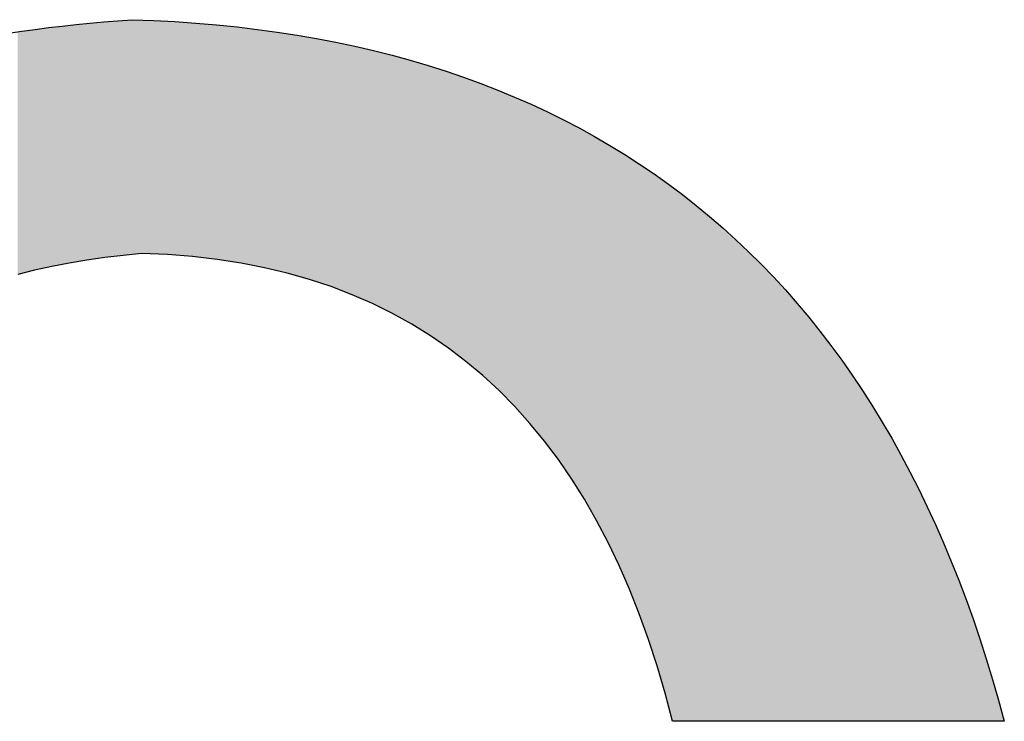
# Model space of a CAD drawing. Extents: x 0 to 297, y -2 to 208.
# Drawn here: x 259 to 261, y 39 to 41 of the extents above; entities that cross this region are included whole.
import ezdxf

# ---------------------------------------------------------------- set-up
doc = ezdxf.new("R2010")
doc.units = 0
doc.layers.get('0').update_dxf_attribs({"linetype": 'CONTINUOUS'})

# ---------------------------------------------------------------- blocks, each defined once
blk = doc.blocks.new('*U21')
at = {"linetype": 'CONTINUOUS'}
for points in [[(259.5197, 40.3766), (259.5131, 40.8839), (259.5197, 40.8846)], [(259.5346, 40.3788), (259.5197, 40.8846), (259.5346, 40.8859)], [(259.5197, 40.3766), (259.5197, 40.8846), (259.5346, 40.3788)], [(259.5497, 40.3809), (259.5346, 40.8859), (259.5497, 40.8873)], [(259.5346, 40.3788), (259.5346, 40.8859), (259.5497, 40.3809)], [(259.5517, 40.3812), (259.5497, 40.8873), (259.5517, 40.8874)], [(259.5497, 40.3809), (259.5497, 40.8873), (259.5517, 40.3812)], [(259.5761, 40.3842), (259.5517, 40.8874), (259.5761, 40.8894)], [(259.5517, 40.3812), (259.5517, 40.8874), (259.5761, 40.3842)], [(259.5799, 40.3846), (259.5761, 40.8894), (259.5799, 40.8897)], [(259.5761, 40.3842), (259.5761, 40.8894), (259.5799, 40.3846)], [(259.5909, 40.3859), (259.5799, 40.8897), (259.5909, 40.8905)], [(259.5799, 40.3846), (259.5799, 40.8897), (259.5909, 40.3859)], [(259.6103, 40.3878), (259.5909, 40.8905), (259.6103, 40.8919)], [(259.5909, 40.3859), (259.5909, 40.8905), (259.6103, 40.3878)], [(259.6103, 40.3878), (259.6103, 40.8919), (259.6182, 40.3886)], [(259.6182, 40.3886), (259.6103, 40.8919), (259.6182, 40.8916)], [(259.6182, 40.3886), (259.6182, 40.8916), (259.6307, 40.3898)], [(259.6307, 40.3898), (259.6182, 40.8916), (259.6307, 40.8911)], [(259.6307, 40.3898), (259.6307, 40.8911), (259.6565, 40.3887)], [(259.6565, 40.3887), (259.6307, 40.8911), (259.6565, 40.8902)], [(259.6565, 40.3887), (259.6565, 40.8902), (259.661, 40.3885)], [(259.661, 40.3885), (259.6565, 40.8902), (259.661, 40.8899)], [(259.661, 40.3885), (259.661, 40.8899), (259.6861, 40.3875)], [(259.6861, 40.3875), (259.661, 40.8899), (259.6861, 40.8886)], [(259.6861, 40.3875), (259.6861, 40.8886), (259.6886, 40.3873)], [(259.6886, 40.3873), (259.6861, 40.8886), (259.6886, 40.8885)], [(259.6886, 40.3873), (259.6886, 40.8885), (259.7021, 40.3862)], [(259.7021, 40.3862), (259.6886, 40.8885), (259.7021, 40.8878)], [(259.7021, 40.3862), (259.7021, 40.8878), (259.7045, 40.386)], [(259.7045, 40.386), (259.7021, 40.8878), (259.7045, 40.8876)], [(259.7045, 40.386), (259.7045, 40.8876), (259.7402, 40.3833)], [(259.7402, 40.3833), (259.7045, 40.8876), (259.7402, 40.8851)], [(259.7402, 40.3833), (259.7402, 40.8851), (259.7472, 40.3825)], [(259.7472, 40.3825), (259.7402, 40.8851), (259.7472, 40.8847)], [(259.7472, 40.3825), (259.7472, 40.8847), (259.7487, 40.3823)], [(259.7487, 40.3823), (259.7472, 40.8847), (259.7487, 40.8845)], [(259.7487, 40.3823), (259.7487, 40.8845), (259.7655, 40.3804)], [(259.7655, 40.3804), (259.7487, 40.8845), (259.7655, 40.8831)], [(259.3732, 40.3471), (259.3647, 40.8657), (259.3732, 40.867)], [(259.3647, 40.345), (259.3647, 40.8657), (259.3732, 40.3471)], [(259.3755, 40.3476), (259.3732, 40.867), (259.3755, 40.8673)], [(259.3732, 40.3471), (259.3732, 40.867), (259.3755, 40.3476)], [(259.4009, 40.3539), (259.3755, 40.8673), (259.4009, 40.8709)], [(259.3755, 40.3476), (259.3755, 40.8673), (259.4009, 40.3539)], [(259.402, 40.3542), (259.4009, 40.8709), (259.402, 40.871)], [(259.4009, 40.3539), (259.4009, 40.8709), (259.402, 40.3542)], [(259.4142, 40.3569), (259.402, 40.871), (259.4142, 40.8726)], [(259.402, 40.3542), (259.402, 40.871), (259.4142, 40.3569)], [(259.4311, 40.3606), (259.4142, 40.8726), (259.4311, 40.8748)], [(259.4142, 40.3569), (259.4142, 40.8726), (259.4311, 40.3606)], [(259.4377, 40.362), (259.4311, 40.8748), (259.4377, 40.8756)], [(259.4311, 40.3606), (259.4311, 40.8748), (259.4377, 40.362)], [(259.4537, 40.3651), (259.4377, 40.8756), (259.4537, 40.8775)], [(259.4377, 40.362), (259.4377, 40.8756), (259.4537, 40.3651)], [(259.4604, 40.3664), (259.4537, 40.8775), (259.4604, 40.8783)], [(259.4537, 40.3651), (259.4537, 40.8775), (259.4604, 40.3664)], [(259.4751, 40.3693), (259.4604, 40.8783), (259.4751, 40.88)], [(259.4604, 40.3664), (259.4604, 40.8783), (259.4751, 40.3693)], [(259.4899, 40.3718), (259.4751, 40.88), (259.4899, 40.8816)], [(259.4751, 40.3693), (259.4751, 40.88), (259.4899, 40.3718)], [(259.4938, 40.3724), (259.4899, 40.8816), (259.4938, 40.882)], [(259.4899, 40.3718), (259.4899, 40.8816), (259.4938, 40.3724)], [(259.5131, 40.3757), (259.4938, 40.882), (259.5131, 40.8839)], [(259.4938, 40.3724), (259.4938, 40.882), (259.5131, 40.3757)], [(259.5131, 40.3757), (259.5131, 40.8839), (259.5197, 40.3766)], [(259.7655, 40.3804), (259.7655, 40.8831), (259.7918, 40.3774)], [(259.7918, 40.3774), (259.7655, 40.8831), (259.7918, 40.8809)], [(259.7918, 40.3774), (259.7918, 40.8809), (259.793, 40.3772)], [(259.793, 40.3772), (259.7918, 40.8809), (259.793, 40.8807)], [(259.793, 40.3772), (259.793, 40.8807), (259.7936, 40.3771)], [(259.7936, 40.3771), (259.793, 40.8807), (259.7936, 40.8807)], [(259.7936, 40.3771), (259.7936, 40.8807), (259.8358, 40.3706)], [(259.8358, 40.3706), (259.7936, 40.8807), (259.8358, 40.8764)], [(259.8358, 40.3706), (259.8358, 40.8764), (259.8411, 40.3698)], [(259.8411, 40.3698), (259.8358, 40.8764), (259.8411, 40.8757)], [(259.8411, 40.3698), (259.8411, 40.8757), (259.8445, 40.3693)], [(259.8445, 40.3693), (259.8411, 40.8757), (259.8445, 40.8753)], [(259.8445, 40.3693), (259.8445, 40.8753), (259.8556, 40.3671)], [(259.8556, 40.3671), (259.8445, 40.8753), (259.8556, 40.874)], [(259.8556, 40.3671), (259.8556, 40.874), (259.8793, 40.3625)], [(259.8793, 40.3625), (259.8556, 40.874), (259.8793, 40.8712)], [(259.8793, 40.3625), (259.8793, 40.8712), (259.8948, 40.3595)], [(259.8948, 40.3595), (259.8793, 40.8712), (259.8948, 40.8691)], [(259.8948, 40.3595), (259.8948, 40.8691), (259.9154, 40.3546)], [(259.9154, 40.3546), (259.8948, 40.8691), (259.9154, 40.8663)], [(259.9154, 40.3546), (259.9154, 40.8663), (259.917, 40.3542)], [(259.917, 40.3542), (259.9154, 40.8663), (259.917, 40.866)], [(259.917, 40.3542), (259.917, 40.866), (259.9223, 40.3529)], [(259.9223, 40.3529), (259.917, 40.866), (259.9223, 40.8653)], [(259.9223, 40.3529), (259.9223, 40.8653), (259.9438, 40.3478)], [(259.9438, 40.3478), (259.9223, 40.8653), (259.9438, 40.862)], [(259.9438, 40.3478), (259.9438, 40.862), (259.9647, 40.3418)], [(259.9647, 40.3418), (259.9438, 40.862), (259.9647, 40.8587)], [(259.9647, 40.3418), (259.9647, 40.8587), (259.9778, 40.3381)], [(259.9778, 40.3381), (259.9647, 40.8587), (259.9778, 40.8565)], [(259.9778, 40.3381), (259.9778, 40.8565), (259.9884, 40.3351)], [(259.9884, 40.3351), (259.9778, 40.8565), (259.9884, 40.8546)], [(259.9884, 40.3351), (259.9884, 40.8546), (259.9915, 40.3342)], [(259.9915, 40.3342), (259.9884, 40.8546), (259.9915, 40.8541)], [(259.9915, 40.3342), (259.9915, 40.8541), (260.0066, 40.3292)], [(260.0066, 40.3292), (259.9915, 40.8541), (260.0066, 40.8515)], [(260.0066, 40.3292), (260.0066, 40.8515), (260.0379, 40.3188)], [(260.0379, 40.3188), (260.0066, 40.8515), (260.0379, 40.8455)], [(260.0379, 40.3188), (260.0379, 40.8455), (260.038, 40.3188)], [(260.038, 40.3188), (260.0379, 40.8455), (260.038, 40.8455)], [(260.038, 40.3188), (260.038, 40.8455), (260.048, 40.315)], [(260.048, 40.315), (260.038, 40.8455), (260.048, 40.8435)], [(260.048, 40.315), (260.048, 40.8435), (260.0601, 40.3103)], [(260.0601, 40.3103), (260.048, 40.8435), (260.0601, 40.841)], [(260.0601, 40.3103), (260.0601, 40.841), (260.0831, 40.3015)], [(260.0831, 40.3015), (260.0601, 40.841), (260.0831, 40.8361)], [(260.0831, 40.3015), (260.0831, 40.8361), (260.0888, 40.299)], [(260.0888, 40.299), (260.0831, 40.8361), (260.0888, 40.8349)], [(260.0888, 40.299), (260.0888, 40.8349), (260.0974, 40.2952)], [(260.0974, 40.2952), (260.0888, 40.8349), (260.0974, 40.8329)], [(260.0974, 40.2952), (260.0974, 40.8329), (260.1271, 40.2823)], [(260.1271, 40.2823), (260.0974, 40.8329), (260.1271, 40.826)], [(260.1271, 40.2823), (260.1271, 40.826), (260.1291, 40.2813)], [(260.1291, 40.2813), (260.1271, 40.826), (260.1291, 40.8255)], [(260.1291, 40.2813), (260.1291, 40.8255), (260.1305, 40.2806)], [(260.1305, 40.2806), (260.1291, 40.8255), (260.1305, 40.8252)], [(260.1305, 40.2806), (260.1305, 40.8252), (260.1563, 40.2679)], [(260.1563, 40.2679), (260.1305, 40.8252), (260.1563, 40.8187)], [(260.1563, 40.2679), (260.1563, 40.8187), (260.1688, 40.2617)], [(260.1688, 40.2617), (260.1563, 40.8187), (260.1688, 40.8155)], [(260.1688, 40.2617), (260.1688, 40.8155), (260.1697, 40.2612)], [(260.1697, 40.2612), (260.1688, 40.8155), (260.1697, 40.8153)], [(260.1697, 40.2612), (260.1697, 40.8153), (260.1996, 40.2447)], [(260.1996, 40.2447), (260.1697, 40.8153), (260.1996, 40.8071)], [(260.1996, 40.2447), (260.1996, 40.8071), (260.208, 40.24)], [(260.208, 40.24), (260.1996, 40.8071), (260.208, 40.8048)], [(260.208, 40.24), (260.208, 40.8048), (260.2111, 40.2383)], [(260.2111, 40.2383), (260.208, 40.8048), (260.2111, 40.8039)], [(260.2111, 40.2383), (260.2111, 40.8039), (260.2145, 40.2362)], [(260.2145, 40.2362), (260.2111, 40.8039), (260.2145, 40.8029)], [(260.2145, 40.2362), (260.2145, 40.8029), (260.2467, 40.2162)], [(260.2467, 40.2162), (260.2145, 40.8029), (260.2467, 40.7934)], [(260.2467, 40.2162), (260.2467, 40.7934), (260.2512, 40.2135)], [(260.2512, 40.2135), (260.2467, 40.7934), (260.2512, 40.7919)], [(260.2512, 40.2135), (260.2512, 40.7919), (260.2673, 40.2024)], [(260.2673, 40.2024), (260.2512, 40.7919), (260.2673, 40.7868)], [(260.2673, 40.2024), (260.2673, 40.7868), (260.2721, 40.1991)], [(260.2721, 40.1991), (260.2673, 40.7868), (260.2721, 40.7853)], [(260.2721, 40.1991), (260.2721, 40.7853), (260.2848, 40.1903)], [(260.2848, 40.1903), (260.2721, 40.7853), (260.2848, 40.7813)], [(260.2848, 40.1903), (260.2848, 40.7813), (260.29, 40.1868)], [(260.29, 40.1868), (260.2848, 40.7813), (260.29, 40.7795)], [(260.29, 40.1868), (260.29, 40.7795), (260.3224, 40.1621)], [(260.3224, 40.1621), (260.29, 40.7795), (260.3224, 40.7685)], [(260.3224, 40.1621), (260.3224, 40.7685), (260.3275, 40.1582)], [(260.3275, 40.1582), (260.3224, 40.7685), (260.3275, 40.7666)], [(260.3275, 40.1582), (260.3275, 40.7666), (260.3291, 40.1569)], [(260.3291, 40.1569), (260.3275, 40.7666), (260.3291, 40.766)], [(260.3291, 40.1569), (260.3291, 40.766), (260.3337, 40.153)], [(260.3337, 40.153), (260.3291, 40.766), (260.3337, 40.7643)], [(260.3337, 40.153), (260.3337, 40.7643), (260.3595, 40.1314)], [(260.3595, 40.1314), (260.3337, 40.7643), (260.3595, 40.755)], [(260.3595, 40.1314), (260.3595, 40.755), (260.3638, 40.1278)], [(260.3638, 40.1278), (260.3595, 40.755), (260.3638, 40.7533)], [(260.3638, 40.1278), (260.3638, 40.7533), (260.3854, 40.1079)], [(260.3854, 40.1079), (260.3638, 40.7533), (260.3854, 40.7449)], [(260.3854, 40.1079), (260.3854, 40.7449), (260.396, 40.0981)], [(260.396, 40.0981), (260.3854, 40.7449), (260.396, 40.7408)], [(260.396, 40.0981), (260.396, 40.7408), (260.3988, 40.0955)], [(260.3988, 40.0955), (260.396, 40.7408), (260.3988, 40.7396)], [(260.3988, 40.0955), (260.3988, 40.7396), (260.3989, 40.0954)], [(260.3989, 40.0954), (260.3988, 40.7396), (260.3989, 40.7396)], [(260.3989, 40.0954), (260.3989, 40.7396), (260.432, 40.0619)], [(260.432, 40.0619), (260.3989, 40.7396), (260.432, 40.7259)], [(260.432, 40.0619), (260.432, 40.7259), (260.4326, 40.0613)], [(260.4326, 40.0613), (260.432, 40.7259), (260.4326, 40.7256)], [(260.4326, 40.0613), (260.4326, 40.7256), (260.4411, 40.0518)], [(260.4411, 40.0518), (260.4326, 40.7256), (260.4411, 40.7219)], [(260.4411, 40.0518), (260.4411, 40.7219), (260.4627, 40.0278)], [(260.4627, 40.0278), (260.4411, 40.7219), (260.4627, 40.7124)], [(260.4627, 40.0278), (260.4627, 40.7124), (260.465, 40.0252)], [(260.465, 40.0252), (260.4627, 40.7124), (260.465, 40.7114)], [(260.465, 40.0252), (260.465, 40.7114), (260.4674, 40.0223)], [(260.4674, 40.0223), (260.465, 40.7114), (260.4674, 40.7103)], [(260.4674, 40.0223), (260.4674, 40.7103), (260.4961, 39.9873)], [(260.4961, 39.9873), (260.4674, 40.7103), (260.4961, 40.697)], [(260.4961, 39.9873), (260.4961, 40.697), (260.4962, 39.9872)], [(260.4962, 39.9872), (260.4961, 40.697), (260.4962, 40.6969)], [(260.4962, 39.9872), (260.4962, 40.6969), (260.5023, 39.9791)], [(260.5023, 39.9791), (260.4962, 40.6969), (260.5023, 40.6941)], [(260.5023, 39.9791), (260.5023, 40.6941), (260.5252, 39.9487)], [(260.5252, 39.9487), (260.5023, 40.6941), (260.5252, 40.6828)], [(260.5252, 39.9487), (260.5252, 40.6828), (260.5261, 39.9474)], [(260.5261, 39.9474), (260.5252, 40.6828), (260.5261, 40.6823)], [(260.5261, 39.9474), (260.5261, 40.6823), (260.5367, 39.932)], [(260.5367, 39.932), (260.5261, 40.6823), (260.5367, 40.6771)], [(260.5367, 39.932), (260.5367, 40.6771), (260.5506, 39.9119)], [(260.5506, 39.9119), (260.5367, 40.6771), (260.5506, 40.6699)], [(260.5506, 39.9119), (260.5506, 40.6699), (260.5548, 39.9057)], [(260.5548, 39.9057), (260.5506, 40.6699), (260.5548, 40.6677)], [(260.5548, 39.9057), (260.5548, 40.6677), (260.5706, 39.8806)], [(260.5706, 39.8806), (260.5548, 40.6677), (260.5706, 40.6595)], [(260.5706, 39.8806), (260.5706, 40.6595), (260.5821, 39.8622)], [(260.5821, 39.8622), (260.5706, 40.6595), (260.5821, 40.6531)], [(260.5821, 39.8622), (260.5821, 40.6531), (260.5864, 39.8548)], [(260.5864, 39.8548), (260.5821, 40.6531), (260.5864, 40.6507)], [(260.5864, 39.8548), (260.5864, 40.6507), (260.6039, 39.8243)], [(260.6039, 39.8243), (260.5864, 40.6507), (260.6039, 40.6411)], [(260.6039, 39.8243), (260.6039, 40.6411), (260.6043, 39.8235)], [(260.6043, 39.8235), (260.6039, 40.6411), (260.6043, 40.6408)], [(260.6043, 39.8235), (260.6043, 40.6408), (260.6082, 39.8167)], [(260.6082, 39.8167), (260.6043, 40.6408), (260.6082, 40.6386)], [(260.6082, 39.8167), (260.6082, 40.6386), (260.6331, 39.7694)], [(260.6331, 39.7694), (260.6082, 40.6386), (260.6331, 40.6241)], [(260.6331, 39.7694), (260.6331, 40.6241), (260.6366, 39.7619)], [(260.6366, 39.7619), (260.6331, 40.6241), (260.6366, 40.6221)], [(260.6366, 39.7619), (260.6366, 40.6221), (260.6463, 39.7418)], [(260.6463, 39.7418), (260.6366, 40.6221), (260.6463, 40.6162)], [(260.6463, 39.7418), (260.6463, 40.6162), (260.6566, 39.7202)], [(260.6566, 39.7202), (260.6463, 40.6162), (260.6566, 40.6098)], [(260.6566, 39.7202), (260.6566, 40.6098), (260.6575, 39.7182)], [(260.6575, 39.7182), (260.6566, 40.6098), (260.6575, 40.6093)], [(260.6575, 39.7182), (260.6575, 40.6093), (260.6689, 39.6921)], [(260.6689, 39.6921), (260.6575, 40.6093), (260.6689, 40.6024)], [(260.6689, 39.6921), (260.6689, 40.6024), (260.6789, 39.6691)], [(260.6789, 39.6691), (260.6689, 40.6024), (260.6789, 40.5959)], [(260.6789, 39.6691), (260.6789, 40.5959), (260.6999, 39.6161)], [(260.6999, 39.6161), (260.6789, 40.5959), (260.6999, 40.5824)], [(260.6999, 39.6161), (260.6999, 40.5824), (260.7006, 39.6143)], [(260.7006, 39.6143), (260.6999, 40.5824), (260.7006, 40.5819)], [(260.7006, 39.6143), (260.7006, 40.5819), (260.7049, 39.6024)], [(260.7049, 39.6024), (260.7006, 40.5819), (260.7049, 40.579)], [(260.7049, 39.6024), (260.7049, 40.579), (260.71, 39.588)], [(260.71, 39.588), (260.7049, 40.579), (260.71, 40.5755)], [(260.71, 39.588), (260.71, 40.5755), (260.7196, 39.5613)], [(260.7196, 39.5613), (260.71, 40.5755), (260.7196, 40.569)], [(260.7196, 39.5613), (260.7196, 40.569), (260.7317, 39.5242)], [(260.7317, 39.5242), (260.7196, 40.569), (260.7317, 40.5608)], [(260.7317, 39.5242), (260.7317, 40.5608), (260.7381, 39.5046)], [(260.7381, 39.5046), (260.7317, 40.5608), (260.7381, 40.5563)], [(260.7381, 39.5046), (260.7381, 40.5563), (260.7553, 39.446)], [(260.7553, 39.446), (260.7381, 40.5563), (260.7553, 40.5441)], [(260.7553, 39.446), (260.7553, 40.5441), (260.7619, 39.4208)], [(260.7619, 39.4208), (260.7553, 40.5441), (260.7619, 40.5393)], [(260.7619, 39.4208), (260.7619, 40.5393), (260.7621, 39.4199)], [(260.7621, 39.4199), (260.7619, 40.5393), (260.7621, 40.5392)], [(260.7621, 39.4199), (260.7621, 40.5392), (260.7623, 39.4191)], [(260.7623, 39.4191), (260.7621, 40.5392), (260.7623, 40.539)], [(260.7623, 39.4191), (260.7623, 40.539), (260.7712, 39.3856)], [(260.7712, 39.3856), (260.7623, 40.539), (260.7712, 40.5324)], [(260.7712, 39.3856), (260.7712, 40.5324), (260.7924, 39.3856)], [(260.7924, 39.3856), (260.7712, 40.5324), (260.7924, 40.5165)], [(260.7924, 39.3856), (260.7924, 40.5165), (260.8131, 39.3856)], [(260.8131, 39.3856), (260.7924, 40.5165), (260.8131, 40.5003)], [(260.8131, 39.3856), (260.8131, 40.5003), (260.8181, 39.3856)], [(260.8181, 39.3856), (260.8131, 40.5003), (260.8181, 40.4964)], [(260.8181, 39.3856), (260.8181, 40.4964), (260.822, 39.3856)], [(260.822, 39.3856), (260.8181, 40.4964), (260.822, 40.4933)], [(260.822, 39.3856), (260.822, 40.4933), (260.851, 39.3856)], [(260.851, 39.3856), (260.822, 40.4933), (260.851, 40.4694)], [(260.851, 39.3856), (260.851, 40.4694), (260.8637, 39.3856)], [(260.8637, 39.3856), (260.851, 40.4694), (260.8637, 40.4584)], [(260.8637, 39.3856), (260.8637, 40.4584), (260.8727, 39.3856)], [(260.8727, 39.3856), (260.8637, 40.4584), (260.8727, 40.4507)], [(260.8727, 39.3856), (260.8727, 40.4507), (260.8794, 39.3856)], [(260.8794, 39.3856), (260.8727, 40.4507), (260.8794, 40.4449)], [(260.8794, 39.3856), (260.8794, 40.4449), (260.9074, 39.3856)], [(260.9074, 39.3856), (260.8794, 40.4449), (260.9074, 40.4196)], [(260.9074, 39.3856), (260.9074, 40.4196), (260.9137, 39.3856)], [(260.9137, 39.3856), (260.9074, 40.4196), (260.9137, 40.4136)], [(260.9137, 39.3856), (260.9137, 40.4136), (260.926, 39.3856)], [(260.926, 39.3856), (260.9137, 40.4136), (260.926, 40.4019)], [(260.926, 39.3856), (260.926, 40.4019), (260.9348, 39.3856)], [(260.9348, 39.3856), (260.926, 40.4019), (260.9348, 40.3936)], [(260.9348, 39.3856), (260.9348, 40.3936), (260.9616, 39.3856)], [(260.9616, 39.3856), (260.9348, 40.3936), (260.9616, 40.367)], [(260.9616, 39.3856), (260.9616, 40.367), (260.963, 39.3856)], [(260.963, 39.3856), (260.9616, 40.367), (260.963, 40.3655)], [(260.963, 39.3856), (260.963, 40.3655), (260.978, 39.3856)], [(260.978, 39.3856), (260.963, 40.3655), (260.978, 40.3499)], [(260.978, 39.3856), (260.978, 40.3499), (260.988, 39.3856)], [(260.988, 39.3856), (260.978, 40.3499), (260.988, 40.3396)], [(260.988, 39.3856), (260.988, 40.3396), (261.0117, 39.3856)], [(261.0117, 39.3856), (260.988, 40.3396), (261.0117, 40.3138)], [(261.0117, 39.3856), (261.0117, 40.3138), (261.0138, 39.3856)], [(261.0138, 39.3856), (261.0117, 40.3138), (261.0138, 40.3116)], [(261.0138, 39.3856), (261.0138, 40.3116), (261.0287, 39.3856)], [(261.0287, 39.3856), (261.0138, 40.3116), (261.0287, 40.2945)], [(261.0287, 39.3856), (261.0287, 40.2945), (261.039, 39.3856)], [(261.039, 39.3856), (261.0287, 40.2945), (261.039, 40.2829)], [(261.039, 39.3856), (261.039, 40.2829), (261.0598, 39.3856)], [(261.0598, 39.3856), (261.039, 40.2829), (261.0598, 40.2581)], [(261.0598, 39.3856), (261.0598, 40.2581), (261.0637, 39.3856)], [(261.0637, 39.3856), (261.0598, 40.2581), (261.0637, 40.2534)], [(261.0637, 39.3856), (261.0637, 40.2534), (261.0781, 39.3856)], [(261.0781, 39.3856), (261.0637, 40.2534), (261.0781, 40.2355)], [(261.0781, 39.3856), (261.0781, 40.2355), (261.0879, 39.3856)], [(261.0879, 39.3856), (261.0781, 40.2355), (261.0879, 40.2233)], [(261.0879, 39.3856), (261.0879, 40.2233), (261.1072, 39.3856)], [(261.1072, 39.3856), (261.0879, 40.2233), (261.1072, 40.1982)], [(261.1072, 39.3856), (261.1072, 40.1982), (261.1115, 39.3856)], [(261.1115, 39.3856), (261.1072, 40.1982), (261.1115, 40.1925)], [(261.1115, 39.3856), (261.1115, 40.1925), (261.1262, 39.3856)], [(261.1262, 39.3856), (261.1115, 40.1925), (261.1262, 40.1725)], [(261.1262, 39.3856), (261.1262, 40.1725), (261.1346, 39.3856)], [(261.1346, 39.3856), (261.1262, 40.1725), (261.1346, 40.161)], [(261.1346, 39.3856), (261.1346, 40.161), (261.154, 39.3856)], [(261.154, 39.3856), (261.1346, 40.161), (261.154, 40.1334)], [(261.154, 39.3856), (261.154, 40.1334), (261.1572, 39.3856)], [(261.1572, 39.3856), (261.154, 40.1334), (261.1572, 40.1288)], [(261.1572, 39.3856), (261.1572, 40.1288), (261.173, 39.3856)], [(261.173, 39.3856), (261.1572, 40.1288), (261.173, 40.1053)], [(261.173, 39.3856), (261.173, 40.1053), (261.1792, 39.3856)], [(261.1792, 39.3856), (261.173, 40.1053), (261.1792, 40.0959)], [(261.1792, 39.3856), (261.1792, 40.0959), (261.2002, 39.3856)], [(261.2002, 39.3856), (261.1792, 40.0959), (261.2002, 40.0633)], [(261.2002, 39.3856), (261.2002, 40.0633), (261.2007, 39.3856)], [(261.2007, 39.3856), (261.2002, 40.0633), (261.2007, 40.0624)], [(261.2007, 39.3856), (261.2007, 40.0624), (261.2184, 39.3856)], [(261.2184, 39.3856), (261.2007, 40.0624), (261.2184, 40.0334)], [(261.2184, 39.3856), (261.2184, 40.0334), (261.2217, 39.3856)], [(261.2217, 39.3856), (261.2184, 40.0334), (261.2217, 40.0281)], [(261.2217, 39.3856), (261.2217, 40.0281), (261.2421, 39.3856)], [(261.2421, 39.3856), (261.2217, 40.0281), (261.2421, 39.9931)], [(261.2421, 39.3856), (261.2421, 39.9931), (261.2457, 39.3856)], [(261.2457, 39.3856), (261.2421, 39.9931), (261.2457, 39.9868)], [(261.2457, 39.3856), (261.2457, 39.9868), (261.262, 39.3856)], [(261.262, 39.3856), (261.2457, 39.9868), (261.262, 39.9575)], [(261.262, 39.3856), (261.262, 39.9575), (261.2626, 39.3856)], [(261.2626, 39.3856), (261.262, 39.9575), (261.2626, 39.9563)], [(261.2626, 39.3856), (261.2626, 39.9563), (261.2813, 39.3856)], [(261.2813, 39.3856), (261.2626, 39.9563), (261.2813, 39.9211)], [(261.2813, 39.3856), (261.2813, 39.9211), (261.2905, 39.3856)], [(261.2905, 39.3856), (261.2813, 39.9211), (261.2905, 39.903)], [(261.2905, 39.3856), (261.2905, 39.903), (261.3001, 39.3856)], [(261.3001, 39.3856), (261.2905, 39.903), (261.3001, 39.8841)], [(261.3001, 39.3856), (261.3001, 39.8841), (261.3054, 39.3856)], [(261.3054, 39.3856), (261.3001, 39.8841), (261.3054, 39.8732)], [(261.3054, 39.3856), (261.3054, 39.8732), (261.3184, 39.3856)], [(261.3184, 39.3856), (261.3054, 39.8732), (261.3184, 39.8463)], [(261.3184, 39.3856), (261.3184, 39.8463), (261.3348, 39.3856)], [(261.3348, 39.3856), (261.3184, 39.8463), (261.3348, 39.8109)], [(261.3348, 39.3856), (261.3348, 39.8109), (261.3362, 39.3856)], [(261.3362, 39.3856), (261.3348, 39.8109), (261.3362, 39.8079)], [(261.3362, 39.3856), (261.3362, 39.8079), (261.347, 39.3856)], [(261.347, 39.3856), (261.3362, 39.8079), (261.347, 39.7834)], [(261.347, 39.3856), (261.347, 39.7834), (261.3534, 39.3856)], [(261.3534, 39.3856), (261.347, 39.7834), (261.3534, 39.7688)], [(261.3534, 39.3856), (261.3534, 39.7688), (261.37, 39.3856)], [(261.37, 39.3856), (261.3534, 39.7688), (261.37, 39.729)], [(261.37, 39.3856), (261.37, 39.729), (261.3784, 39.3856)], [(261.3784, 39.3856), (261.37, 39.729), (261.3784, 39.708)], [(261.3784, 39.3856), (261.3784, 39.708), (261.3861, 39.3856)], [(261.3861, 39.3856), (261.3784, 39.708), (261.3861, 39.6885)], [(261.3861, 39.3856), (261.3861, 39.6885), (261.3872, 39.3856)], [(261.3872, 39.3856), (261.3861, 39.6885), (261.3872, 39.6858)], [(261.3872, 39.3856), (261.3872, 39.6858), (261.4017, 39.3856)], [(261.4017, 39.3856), (261.3872, 39.6858), (261.4017, 39.6473)], [(261.4017, 39.3856), (261.4017, 39.6473), (261.4168, 39.3856)], [(261.4168, 39.3856), (261.4017, 39.6473), (261.4168, 39.6054)], [(261.4168, 39.3856), (261.4168, 39.6054), (261.4213, 39.3856)], [(261.4213, 39.3856), (261.4168, 39.6054), (261.4213, 39.592)], [(261.4213, 39.3856), (261.4213, 39.592), (261.4261, 39.3856)], [(261.4261, 39.3856), (261.4213, 39.592), (261.4261, 39.5781)], [(261.4261, 39.3856), (261.4261, 39.5781), (261.4313, 39.3856)], [(261.4313, 39.3856), (261.4261, 39.5781), (261.4313, 39.5628)], [(261.4313, 39.3856), (261.4313, 39.5628), (261.4453, 39.3856)], [(261.4453, 39.3856), (261.4313, 39.5628), (261.4453, 39.5195)], [(261.4453, 39.3856), (261.4453, 39.5195), (261.4587, 39.3856)], [(261.4587, 39.3856), (261.4453, 39.5195), (261.4587, 39.4756)], [(261.4587, 39.3856), (261.4587, 39.4756), (261.4637, 39.3856)], [(261.4637, 39.3856), (261.4587, 39.4756), (261.4637, 39.4584)], [(261.4637, 39.3856), (261.4637, 39.4584), (261.4716, 39.3856)], [(261.4716, 39.3856), (261.4637, 39.4584), (261.4716, 39.4309)], [(261.4716, 39.3856), (261.4716, 39.4309), (261.484, 39.3856)]]:
    blk.add_solid(points, dxfattribs=at)

msp = doc.modelspace()

# ---------------------------------------------------------------- linework, layer by layer
for points in [[(259.34453, 40.86268), (259.37316, 40.867), (259.40201, 40.87104), (259.43109, 40.87482), (259.46039, 40.87834), (259.48992, 40.88158), (259.51968, 40.88456), (259.54966, 40.88727), (259.57987, 40.88972), (259.6103, 40.8919)], [(259.6103, 40.8919), (259.65648, 40.89018), (259.70213, 40.88777), (259.74723, 40.88466), (259.79181, 40.88086), (259.83584, 40.87637), (259.87934, 40.87119), (259.9223, 40.86531), (259.96473, 40.85874), (260.00661, 40.85148), (260.04797, 40.84353), (260.08878, 40.83488), (260.12906, 40.82554), (260.1688, 40.81551), (260.20801, 40.80479), (260.24668, 40.79337), (260.28481, 40.78126), (260.32241, 40.76846), (260.35947, 40.75497), (260.39599, 40.74078), (260.43198, 40.7259), (260.46743, 40.71033), (260.50234, 40.69406), (260.53672, 40.67711), (260.57056, 40.65946), (260.60386, 40.64111), (260.63663, 40.62208), (260.66886, 40.60235), (260.70055, 40.58193), (260.73171, 40.56082), (260.76233, 40.53901), (260.79241, 40.51652), (260.82196, 40.49333), (260.85097, 40.46944), (260.87944, 40.44487), (260.90738, 40.4196), (260.93477, 40.39364), (260.96164, 40.36699), (260.98796, 40.33964), (261.01375, 40.3116), (261.039, 40.28287), (261.06372, 40.25345), (261.0879, 40.22333), (261.11154, 40.19252), (261.13464, 40.16102), (261.15721, 40.12883), (261.17924, 40.09594), (261.20073, 40.06236), (261.22169, 40.02809), (261.24211, 39.99313), (261.26199, 39.95747), (261.28134, 39.92112), (261.30015, 39.88408), (261.31842, 39.84635), (261.33615, 39.80792), (261.35335, 39.7688), (261.37001, 39.72899), (261.38614, 39.68848), (261.40172, 39.64729), (261.41677, 39.6054), (261.43129, 39.56281), (261.44526, 39.51954), (261.4587, 39.47557), (261.4716, 39.43091), (261.48396, 39.38556)], [(259.63074, 40.38979), (259.59094, 40.38594), (259.55173, 40.38124), (259.51312, 40.37569), (259.47511, 40.36928), (259.4377, 40.36203), (259.40088, 40.35392), (259.36466, 40.34495)], [(260.77116, 39.38556), (260.75525, 39.44602), (260.73807, 39.50461), (260.71962, 39.56131), (260.69989, 39.61615), (260.67889, 39.6691), (260.65662, 39.72018), (260.63307, 39.76938), (260.60824, 39.81671), (260.58215, 39.86216), (260.55478, 39.90573), (260.52613, 39.94743), (260.49622, 39.98725), (260.46503, 40.02519), (260.43257, 40.06126), (260.39883, 40.09546), (260.36382, 40.12777), (260.32754, 40.15822), (260.28999, 40.18678), (260.25117, 40.21347), (260.21107, 40.23829), (260.1697, 40.26123), (260.12706, 40.28229), (260.08315, 40.30148), (260.03796, 40.31879), (259.99151, 40.33423), (259.94378, 40.34779), (259.89479, 40.35948), (259.84452, 40.36929), (259.79298, 40.37723), (259.74017, 40.38329), (259.68609, 40.38748), (259.63074, 40.38979)], [(261.48396, 39.38556), (261.48345, 39.38556), (261.48192, 39.38556), (261.47941, 39.38556), (261.47596, 39.38556), (261.47159, 39.38556), (261.46634, 39.38556), (261.46025, 39.38556), (261.45334, 39.38556), (261.44564, 39.38556), (261.4372, 39.38556), (261.42803, 39.38556), (261.41818, 39.38556), (261.40768, 39.38556), (261.39656, 39.38556), (261.38485, 39.38556), (261.37259, 39.38556), (261.3598, 39.38556), (261.34653, 39.38556), (261.31864, 39.38556), (261.28919, 39.38556), (261.25843, 39.38556), (261.22662, 39.38556), (261.19404, 39.38556), (261.12756, 39.38556), (261.06108, 39.38556), (261.0285, 39.38556), (260.99669, 39.38556), (260.96593, 39.38556), (260.93648, 39.38556), (260.90859, 39.38556), (260.89532, 39.38556), (260.88253, 39.38556), (260.87027, 39.38556), (260.85856, 39.38556), (260.84744, 39.38556), (260.83694, 39.38556), (260.82709, 39.38556), (260.81793, 39.38556), (260.80948, 39.38556), (260.80178, 39.38556), (260.79487, 39.38556), (260.78878, 39.38556), (260.78353, 39.38556), (260.77916, 39.38556), (260.77571, 39.38556), (260.7732, 39.38556), (260.77167, 39.38556), (260.77116, 39.38556)]]:
    msp.add_lwpolyline(points)

# ---------------------------------------------------------------- block references
msp.add_blockref('*U21', (0, 0))

doc.saveas('drawing.dxf')
